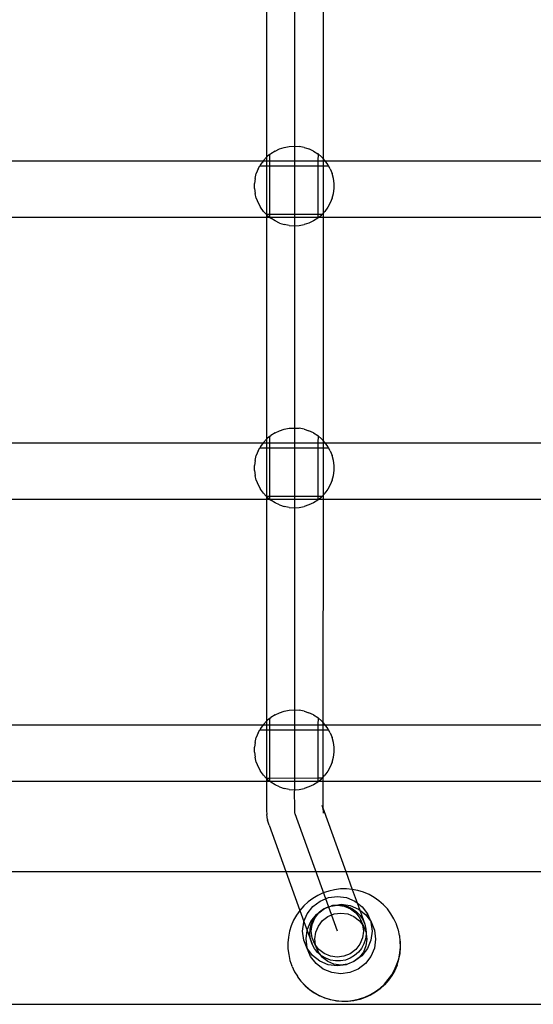
# Model space of a CAD drawing. Extents: x -6164 to 6164, y -6024 to 6024.
# Drawn here: x -1539 to -1375, y 1018 to 1332 of the extents above; entities that cross this region are included whole.
import ezdxf

# ---------------------------------------------------------------- set-up
doc = ezdxf.new("R2010")
doc.units = 0
doc.layers.get('0').update_dxf_attribs({"linetype": 'CONTINUOUS'})

msp = doc.modelspace()

# ---------------------------------------------------------------- linework, layer by layer
for p, q in [((-1450.97, 1091.41), (-1450.93, 1564.37)), ((-1459.94, 1359.09), (-1459.95, 1288.21)), ((-1441.96, 1359.09), (-1441.97, 1287.8)), ((-1455.84, 1290.86), (-1454.32, 1291.35)), ((-1454.32, 1291.35), (-1452.75, 1291.65)), ((-1452.75, 1291.65), (-1451.15, 1291.75)), ((-1451.15, 1291.75), (-1449.56, 1291.65)), ((-1447.99, 1291.35), (-1449.56, 1291.65)), ((-1447.99, 1291.35), (-1446.47, 1290.86)), ((-1459.95, 1288.21), (-1460.96, 1287.14)), ((-1459.95, 1288.21), (-1459.95, 1287.08)), ((-1459.86, 1288.3), (-1459.95, 1288.21)), ((-1458.99, 1289.02), (-1459.86, 1288.3)), ((-1458.99, 1289.02), (-1458.63, 1289.32)), ((-1458.99, 1289.02), (-1458.99, 1287.08)), ((-1457.28, 1290.18), (-1458.63, 1289.32)), ((-1457.28, 1290.18), (-1455.84, 1290.86)), ((-1445.02, 1290.18), (-1446.47, 1290.86)), ((-1445.02, 1290.18), (-1443.67, 1289.32)), ((-1443.56, 1289.23), (-1443.67, 1289.32)), ((-1443.56, 1289.23), (-1443.57, 1287.08)), ((-1442.44, 1288.3), (-1443.56, 1289.23)), ((-1441.97, 1287.8), (-1442.44, 1288.3)), ((-1613.2, 1287.08), (-1461, 1287.08)), ((-1462.66, 1284.45), (-1462.11, 1285.46)), ((-1461.89, 1285.85), (-1462.11, 1285.46)), ((-1462.11, 1285.46), (-1459.95, 1285.45)), ((-1461, 1287.08), (-1461.89, 1285.85)), ((-1460.96, 1287.14), (-1461, 1287.08)), ((-1461, 1287.08), (-1459.95, 1287.08)), ((-1459.95, 1287.08), (-1459.95, 1285.45)), ((-1459.95, 1287.08), (-1458.99, 1287.08)), ((-1459.95, 1285.45), (-1458.99, 1285.45)), ((-1459.95, 1285.45), (-1459.95, 1270.03)), ((-1458.99, 1287.08), (-1458.99, 1285.45)), ((-1458.99, 1287.08), (-1443.57, 1287.08)), ((-1458.99, 1285.45), (-1443.57, 1285.44)), ((-1458.99, 1285.45), (-1458.99, 1270.03)), ((-1443.57, 1285.44), (-1443.58, 1270.04)), ((-1443.57, 1287.08), (-1443.57, 1285.44)), ((-1443.57, 1287.08), (-1441.97, 1287.08)), ((-1443.57, 1285.44), (-1441.97, 1285.44)), ((-1441.35, 1287.14), (-1441.97, 1287.8)), ((-1441.97, 1287.8), (-1441.97, 1287.08)), ((-1441.97, 1287.08), (-1441.97, 1285.44)), ((-1441.97, 1287.08), (-1441.31, 1287.08)), ((-1441.97, 1285.44), (-1440.19, 1285.44)), ((-1441.97, 1285.44), (-1441.97, 1270.26)), ((-1441.31, 1287.08), (-1441.35, 1287.14)), ((-1440.41, 1285.85), (-1441.31, 1287.08)), ((-1441.31, 1287.08), (-1298.63, 1287.08)), ((-1440.19, 1285.44), (-1440.41, 1285.85)), ((-1439.64, 1284.45), (-1440.19, 1285.44)), ((-1463.65, 1281.41), (-1463.25, 1282.96)), ((-1462.66, 1284.45), (-1463.25, 1282.96)), ((-1439.64, 1284.45), (-1439.05, 1282.96)), ((-1438.65, 1281.41), (-1439.05, 1282.96)), ((-1463.65, 1281.41), (-1463.85, 1279.83)), ((-1463.85, 1278.23), (-1463.85, 1279.83)), ((-1438.45, 1279.83), (-1438.65, 1281.41)), ((-1438.45, 1278.23), (-1438.45, 1279.83)), ((-1463.85, 1278.23), (-1463.65, 1276.65)), ((-1463.25, 1275.1), (-1463.65, 1276.65)), ((-1439.05, 1275.1), (-1438.65, 1276.65)), ((-1438.65, 1276.65), (-1438.45, 1278.23)), ((-1463.25, 1275.1), (-1462.66, 1273.61)), ((-1462.66, 1273.61), (-1461.89, 1272.21)), ((-1439.64, 1273.61), (-1440.41, 1272.21)), ((-1439.05, 1275.1), (-1439.64, 1273.61)), ((-1460.96, 1270.92), (-1461.89, 1272.21)), ((-1460.12, 1270.03), (-1460.96, 1270.92)), ((-1460.12, 1270.03), (-1459.95, 1269.85)), ((-1460.12, 1270.03), (-1459.95, 1270.03)), ((-1459.95, 1270.03), (-1458.99, 1270.03)), ((-1459.95, 1270.03), (-1459.95, 1269.85)), ((-1459.95, 1269.85), (-1459.86, 1269.75)), ((-1459.95, 1269.85), (-1459.95, 1269.09)), ((-1459.86, 1269.75), (-1459.05, 1269.09)), ((-1458.99, 1270.03), (-1443.58, 1270.04)), ((-1458.99, 1270.03), (-1458.99, 1269.09)), ((-1443.58, 1270.04), (-1443.58, 1269.09)), ((-1443.58, 1270.04), (-1442.17, 1270.04)), ((-1443.25, 1269.09), (-1442.44, 1269.75)), ((-1442.44, 1269.75), (-1442.17, 1270.04)), ((-1442.17, 1270.04), (-1441.97, 1270.26)), ((-1441.97, 1270.26), (-1441.35, 1270.92)), ((-1441.97, 1270.26), (-1441.97, 1269.09)), ((-1440.41, 1272.21), (-1441.35, 1270.92)), ((-1613.58, 1269.09), (-1459.95, 1269.09)), ((-1459.95, 1269.09), (-1459.95, 1198.24)), ((-1459.95, 1269.09), (-1459.05, 1269.09)), ((-1459.05, 1269.09), (-1458.99, 1269.09)), ((-1458.99, 1269.09), (-1458.99, 1269.03)), ((-1458.99, 1269.09), (-1443.58, 1269.09)), ((-1458.99, 1269.03), (-1458.63, 1268.74)), ((-1457.28, 1267.88), (-1458.63, 1268.74)), ((-1455.84, 1267.2), (-1457.28, 1267.88)), ((-1455.84, 1267.2), (-1454.32, 1266.71)), ((-1452.75, 1266.41), (-1454.32, 1266.71)), ((-1452.75, 1266.41), (-1451.15, 1266.31)), ((-1451.15, 1266.31), (-1449.56, 1266.41)), ((-1449.56, 1266.41), (-1447.99, 1266.71)), ((-1446.47, 1267.2), (-1447.99, 1266.71)), ((-1445.02, 1267.88), (-1446.47, 1267.2)), ((-1443.67, 1268.74), (-1445.02, 1267.88)), ((-1443.58, 1268.81), (-1443.67, 1268.74)), ((-1443.58, 1269.09), (-1443.58, 1268.81)), ((-1443.58, 1268.81), (-1443.25, 1269.09)), ((-1443.58, 1269.09), (-1443.25, 1269.09)), ((-1443.25, 1269.09), (-1441.97, 1269.09)), ((-1441.97, 1269.09), (-1441.97, 1197.84)), ((-1441.97, 1269.09), (-1298.63, 1269.09)), ((-1457.28, 1200.21), (-1458.63, 1199.36)), ((-1457.28, 1200.21), (-1455.84, 1200.9)), ((-1455.84, 1200.9), (-1454.32, 1201.39)), ((-1454.32, 1201.39), (-1452.75, 1201.69)), ((-1452.75, 1201.69), (-1451.15, 1201.79)), ((-1451.15, 1201.79), (-1449.56, 1201.69)), ((-1447.99, 1201.39), (-1449.56, 1201.69)), ((-1447.99, 1201.39), (-1446.47, 1200.9)), ((-1445.02, 1200.21), (-1446.47, 1200.9)), ((-1445.02, 1200.21), (-1443.67, 1199.36)), ((-1613.66, 1197.08), (-1461.03, 1197.08)), ((-1461.03, 1197.08), (-1461.89, 1195.88)), ((-1460.96, 1197.18), (-1461.03, 1197.08)), ((-1461.03, 1197.08), (-1459.95, 1197.08)), ((-1459.95, 1198.24), (-1460.96, 1197.18)), ((-1459.86, 1198.34), (-1459.95, 1198.24)), ((-1459.95, 1198.24), (-1459.95, 1197.08)), ((-1459.95, 1197.08), (-1459.95, 1195.49)), ((-1459.95, 1197.08), (-1458.99, 1197.08)), ((-1458.99, 1199.06), (-1459.86, 1198.34)), ((-1458.99, 1199.06), (-1458.63, 1199.36)), ((-1458.99, 1199.06), (-1458.99, 1197.08)), ((-1458.99, 1197.08), (-1458.99, 1195.49)), ((-1458.99, 1197.08), (-1443.57, 1197.08)), ((-1443.56, 1199.27), (-1443.67, 1199.36)), ((-1443.56, 1199.27), (-1443.57, 1197.08)), ((-1443.57, 1197.08), (-1443.57, 1195.48)), ((-1443.57, 1197.08), (-1441.97, 1197.08)), ((-1442.44, 1198.34), (-1443.56, 1199.27)), ((-1441.97, 1197.84), (-1442.44, 1198.34)), ((-1441.35, 1197.18), (-1441.97, 1197.84)), ((-1441.97, 1197.84), (-1441.97, 1197.08)), ((-1441.97, 1197.08), (-1441.97, 1195.48)), ((-1441.97, 1197.08), (-1441.28, 1197.08)), ((-1441.28, 1197.08), (-1441.35, 1197.18)), ((-1440.41, 1195.88), (-1441.28, 1197.08)), ((-1441.28, 1197.08), (-1298.64, 1197.08)), ((-1462.66, 1194.48), (-1463.25, 1193)), ((-1462.66, 1194.48), (-1462.11, 1195.49)), ((-1461.89, 1195.88), (-1462.11, 1195.49)), ((-1462.11, 1195.49), (-1459.95, 1195.49)), ((-1459.95, 1195.49), (-1458.99, 1195.49)), ((-1459.95, 1195.49), (-1459.95, 1180.07)), ((-1458.99, 1195.49), (-1458.99, 1180.07)), ((-1458.99, 1195.49), (-1443.57, 1195.48)), ((-1443.57, 1195.48), (-1443.58, 1180.08)), ((-1443.57, 1195.48), (-1441.97, 1195.48)), ((-1441.97, 1195.48), (-1440.19, 1195.48)), ((-1441.97, 1195.48), (-1441.97, 1180.29)), ((-1440.19, 1195.48), (-1440.41, 1195.88)), ((-1439.64, 1194.48), (-1440.19, 1195.48)), ((-1439.64, 1194.48), (-1439.05, 1193)), ((-1463.65, 1191.45), (-1463.85, 1189.86)), ((-1463.65, 1191.45), (-1463.25, 1193)), ((-1438.65, 1191.45), (-1439.05, 1193)), ((-1438.45, 1189.86), (-1438.65, 1191.45)), ((-1463.85, 1188.27), (-1463.85, 1189.86)), ((-1463.85, 1188.27), (-1463.65, 1186.68)), ((-1438.65, 1186.68), (-1438.45, 1188.27)), ((-1438.45, 1188.27), (-1438.45, 1189.86)), ((-1463.25, 1185.13), (-1463.65, 1186.68)), ((-1463.25, 1185.13), (-1462.66, 1183.65)), ((-1439.05, 1185.13), (-1439.64, 1183.65)), ((-1439.05, 1185.13), (-1438.65, 1186.68)), ((-1462.66, 1183.65), (-1461.89, 1182.25)), ((-1460.96, 1180.96), (-1461.89, 1182.25)), ((-1440.41, 1182.25), (-1441.35, 1180.96)), ((-1439.64, 1183.65), (-1440.41, 1182.25)), ((-1612.66, 1179.07), (-1459.95, 1179.09)), ((-1460.12, 1180.07), (-1460.96, 1180.96)), ((-1460.12, 1180.07), (-1459.95, 1180.07)), ((-1460.12, 1180.07), (-1459.95, 1179.89)), ((-1459.95, 1179.09), (-1459.96, 1108.27)), ((-1459.95, 1180.07), (-1458.99, 1180.07)), ((-1459.95, 1180.07), (-1459.95, 1179.89)), ((-1459.95, 1179.89), (-1459.86, 1179.79)), ((-1459.95, 1179.89), (-1459.95, 1179.09)), ((-1459.95, 1179.09), (-1458.99, 1179.07)), ((-1459.86, 1179.79), (-1458.99, 1179.07)), ((-1458.99, 1180.07), (-1443.58, 1180.08)), ((-1458.99, 1180.07), (-1458.99, 1179.07)), ((-1458.99, 1179.07), (-1443.58, 1179.09)), ((-1458.99, 1179.07), (-1458.63, 1178.77)), ((-1457.28, 1177.92), (-1458.63, 1178.77)), ((-1443.67, 1178.77), (-1445.02, 1177.92)), ((-1443.58, 1178.85), (-1443.67, 1178.77)), ((-1443.58, 1180.08), (-1443.58, 1179.09)), ((-1443.58, 1180.08), (-1442.17, 1180.08)), ((-1443.58, 1179.09), (-1443.58, 1178.85)), ((-1443.58, 1178.85), (-1443.29, 1179.09)), ((-1443.58, 1179.09), (-1443.29, 1179.09)), ((-1443.29, 1179.09), (-1442.44, 1179.79)), ((-1443.29, 1179.09), (-1441.97, 1179.09)), ((-1442.44, 1179.79), (-1442.17, 1180.08)), ((-1442.17, 1180.08), (-1441.97, 1180.29)), ((-1441.97, 1179.09), (-1441.98, 1107.88)), ((-1441.97, 1180.29), (-1441.35, 1180.96)), ((-1441.97, 1180.29), (-1441.97, 1179.09)), ((-1441.97, 1179.09), (-1299.06, 1179.07)), ((-1455.84, 1177.24), (-1457.28, 1177.92)), ((-1455.84, 1177.24), (-1454.32, 1176.74)), ((-1452.75, 1176.44), (-1454.32, 1176.74)), ((-1452.75, 1176.44), (-1451.15, 1176.34)), ((-1451.15, 1176.34), (-1449.56, 1176.44)), ((-1449.56, 1176.44), (-1447.99, 1176.74)), ((-1446.47, 1177.24), (-1447.99, 1176.74)), ((-1445.02, 1177.92), (-1446.47, 1177.24)), ((-1458.99, 1109.1), (-1459.86, 1108.38)), ((-1458.99, 1109.1), (-1458.63, 1109.4)), ((-1458.99, 1109.1), (-1458.99, 1107.08)), ((-1457.28, 1110.25), (-1458.63, 1109.4)), ((-1457.28, 1110.25), (-1455.84, 1110.93)), ((-1455.84, 1110.93), (-1454.32, 1111.43)), ((-1454.32, 1111.43), (-1452.75, 1111.72)), ((-1452.75, 1111.72), (-1451.15, 1111.83)), ((-1451.15, 1111.83), (-1449.56, 1111.72)), ((-1447.99, 1111.43), (-1449.56, 1111.72)), ((-1447.99, 1111.43), (-1446.47, 1110.93)), ((-1445.02, 1110.25), (-1446.47, 1110.93)), ((-1445.02, 1110.25), (-1443.67, 1109.4)), ((-1443.56, 1109.3), (-1443.67, 1109.4)), ((-1443.56, 1109.3), (-1443.57, 1107.08)), ((-1442.44, 1108.38), (-1443.56, 1109.3)), ((-1603.48, 1107.07), (-1461.05, 1107.08)), ((-1461.05, 1107.08), (-1461.89, 1105.92)), ((-1460.96, 1107.21), (-1461.05, 1107.08)), ((-1461.05, 1107.08), (-1459.96, 1107.08)), ((-1459.96, 1108.27), (-1460.96, 1107.21)), ((-1459.86, 1108.38), (-1459.96, 1108.27)), ((-1459.96, 1108.27), (-1459.96, 1107.08)), ((-1459.96, 1107.08), (-1459.96, 1105.53)), ((-1459.96, 1107.08), (-1458.99, 1107.08)), ((-1458.99, 1107.08), (-1458.99, 1105.53)), ((-1458.99, 1107.08), (-1443.57, 1107.08)), ((-1443.57, 1107.08), (-1443.57, 1105.52)), ((-1443.57, 1107.08), (-1441.98, 1107.08)), ((-1441.98, 1107.88), (-1442.44, 1108.38)), ((-1441.35, 1107.21), (-1441.98, 1107.88)), ((-1441.98, 1107.88), (-1441.98, 1107.08)), ((-1441.98, 1107.08), (-1441.98, 1105.51)), ((-1441.98, 1107.08), (-1441.25, 1107.08)), ((-1441.25, 1107.08), (-1441.35, 1107.21)), ((-1440.41, 1105.92), (-1441.25, 1107.08)), ((-1441.25, 1107.08), (-1306.48, 1107.07)), ((-1463.65, 1101.49), (-1463.25, 1103.03)), ((-1462.66, 1104.52), (-1463.25, 1103.03)), ((-1462.66, 1104.52), (-1462.11, 1105.53)), ((-1461.89, 1105.92), (-1462.11, 1105.53)), ((-1462.11, 1105.53), (-1459.96, 1105.53)), ((-1459.96, 1105.53), (-1459.96, 1091.46)), ((-1459.96, 1105.53), (-1458.99, 1105.53)), ((-1458.99, 1105.53), (-1458.99, 1090.1)), ((-1458.99, 1105.53), (-1443.57, 1105.52)), ((-1443.57, 1105.52), (-1443.58, 1090.12)), ((-1443.57, 1105.52), (-1441.98, 1105.51)), ((-1441.98, 1105.51), (-1441.98, 1091.34)), ((-1441.98, 1105.51), (-1440.19, 1105.51)), ((-1440.19, 1105.51), (-1440.41, 1105.92)), ((-1439.64, 1104.52), (-1440.19, 1105.51)), ((-1439.64, 1104.52), (-1439.05, 1103.03)), ((-1438.65, 1101.49), (-1439.05, 1103.03)), ((-1463.65, 1101.49), (-1463.85, 1099.9)), ((-1463.85, 1098.3), (-1463.85, 1099.9)), ((-1438.45, 1099.9), (-1438.65, 1101.49)), ((-1438.45, 1098.3), (-1438.45, 1099.9)), ((-1463.85, 1098.3), (-1463.65, 1096.72)), ((-1463.25, 1095.17), (-1463.65, 1096.72)), ((-1439.05, 1095.17), (-1438.65, 1096.72)), ((-1438.65, 1096.72), (-1438.45, 1098.3)), ((-1463.25, 1095.17), (-1462.66, 1093.69)), ((-1462.66, 1093.69), (-1461.89, 1092.29)), ((-1439.64, 1093.69), (-1440.41, 1092.29)), ((-1439.05, 1095.17), (-1439.64, 1093.69)), ((-1460.96, 1090.99), (-1461.89, 1092.29)), ((-1460.12, 1090.1), (-1460.96, 1090.99)), ((-1459.96, 1091.46), (-1459.98, 1090.1)), ((-1450.99, 1089.8), (-1450.97, 1091.41)), ((-1442.17, 1090.12), (-1441.99, 1090.31)), ((-1441.99, 1090.31), (-1442, 1089.65)), ((-1441.98, 1091.34), (-1441.99, 1090.31)), ((-1441.99, 1090.31), (-1441.35, 1090.99)), ((-1440.41, 1092.29), (-1441.35, 1090.99)), ((-1603.48, 1089.09), (-1459.99, 1089.09)), ((-1460.12, 1090.1), (-1459.98, 1090.1)), ((-1460.12, 1090.1), (-1459.98, 1089.95)), ((-1459.99, 1088.2), (-1460, 1086.6)), ((-1459.98, 1089.86), (-1459.99, 1089.09)), ((-1459.99, 1089.09), (-1458.99, 1089.11)), ((-1459.99, 1089.09), (-1459.99, 1088.2)), ((-1459.98, 1090.1), (-1459.98, 1089.95)), ((-1459.98, 1090.1), (-1458.99, 1090.1)), ((-1459.98, 1089.95), (-1459.98, 1089.86)), ((-1459.98, 1089.95), (-1459.86, 1089.83)), ((-1459.86, 1089.83), (-1458.99, 1089.11)), ((-1458.99, 1090.1), (-1443.58, 1090.12)), ((-1458.99, 1090.1), (-1458.99, 1089.11)), ((-1458.97, 1089.09), (-1458.99, 1089.11)), ((-1458.97, 1089.09), (-1443.58, 1089.09)), ((-1458.97, 1089.09), (-1458.63, 1088.81)), ((-1457.28, 1087.95), (-1458.63, 1088.81)), ((-1455.84, 1087.27), (-1457.28, 1087.95)), ((-1455.84, 1087.27), (-1454.32, 1086.78)), ((-1451.01, 1086.69), (-1451, 1088.22)), ((-1451, 1088.22), (-1450.99, 1089.8)), ((-1446.47, 1087.27), (-1447.99, 1086.78)), ((-1445.02, 1087.95), (-1446.47, 1087.27)), ((-1443.67, 1088.81), (-1445.02, 1087.95)), ((-1443.58, 1088.89), (-1443.67, 1088.81)), ((-1443.58, 1090.12), (-1443.58, 1089.09)), ((-1443.58, 1090.12), (-1442.17, 1090.12)), ((-1443.58, 1089.09), (-1443.58, 1088.89)), ((-1443.58, 1088.89), (-1443.34, 1089.09)), ((-1443.58, 1089.09), (-1443.34, 1089.09)), ((-1443.34, 1089.09), (-1442.44, 1089.83)), ((-1443.34, 1089.09), (-1442.01, 1089.09)), ((-1442.44, 1089.83), (-1442.17, 1090.12)), ((-1442.02, 1088.03), (-1442.03, 1086.47)), ((-1442.01, 1089.09), (-1442.02, 1088.03)), ((-1442, 1089.65), (-1442.01, 1089.09)), ((-1442.01, 1089.09), (-1306.48, 1089.09)), ((-1460, 1086.6), (-1460.01, 1085.08)), ((-1460.01, 1085.08), (-1460.01, 1083.67)), ((-1452.75, 1086.48), (-1454.32, 1086.78)), ((-1452.75, 1086.48), (-1451.15, 1086.38)), ((-1451.15, 1086.38), (-1449.56, 1086.48)), ((-1451.02, 1085.23), (-1451.01, 1086.69)), ((-1451.02, 1083.87), (-1451.02, 1085.23)), ((-1449.56, 1086.48), (-1447.99, 1086.78)), ((-1442.03, 1086.47), (-1442.03, 1084.99)), ((-1442.03, 1084.99), (-1442.03, 1083.6)), ((-1460.01, 1083.67), (-1460, 1082.37)), ((-1460, 1082.37), (-1459.99, 1081.23)), ((-1459.99, 1081.23), (-1459.97, 1080.24)), ((-1451.01, 1082.63), (-1451.02, 1083.87)), ((-1451, 1081.54), (-1451.01, 1082.63)), ((-1450.98, 1080.59), (-1451, 1081.54)), ((-1442.32, 1081.45), (-1442.02, 1080.41)), ((-1442.32, 1081.45), (-1442.02, 1080.64)), ((-1442.01, 1081.22), (-1442.04, 1080.94)), ((-1442.04, 1080.94), (-1442.02, 1080.64)), ((-1442.03, 1083.6), (-1442.02, 1082.34)), ((-1442.02, 1082.34), (-1442.01, 1081.22)), ((-1459.97, 1080.24), (-1459.95, 1079.44)), ((-1459.95, 1079.44), (-1459.92, 1078.83)), ((-1459.92, 1078.83), (-1459.89, 1078.42)), ((-1459.68, 1076.84), (-1459.89, 1078.42)), ((-1450.96, 1079.82), (-1450.98, 1080.59)), ((-1450.94, 1079.24), (-1450.96, 1079.82)), ((-1450.91, 1078.84), (-1450.94, 1079.24)), ((-1450.87, 1078.65), (-1450.91, 1078.84)), ((-1437.4, 1041.23), (-1450.87, 1078.65)), ((-1442.02, 1080.64), (-1442, 1080.57)), ((-1442, 1080.57), (-1442.02, 1080.41)), ((-1442.02, 1080.41), (-1442, 1080.26)), ((-1442, 1080.57), (-1434.69, 1060.27)), ((-1442, 1080.26), (-1441.99, 1080.11)), ((-1441.99, 1080.11), (-1441.99, 1080.06)), ((-1441.99, 1080.06), (-1441.99, 1080.02)), ((-1441.99, 1080.02), (-1441.96, 1079.88)), ((-1441.96, 1079.88), (-1441.97, 1079.48)), ((-1441.97, 1079.48), (-1441.95, 1078.88)), ((-1459.68, 1076.84), (-1459.64, 1076.63)), ((-1459.14, 1075.1), (-1459.64, 1076.63)), ((-1459.14, 1075.1), (-1453.8, 1060.27)), ((-1769.69, 1060.27), (-1453.8, 1060.27)), ((-1453.8, 1060.27), (-1449.33, 1047.88)), ((-1453.8, 1060.27), (-1434.69, 1060.27)), ((-1434.69, 1060.27), (-1432.63, 1054.55)), ((-1434.69, 1060.27), (-1122.8, 1060.27)), ((-1443.59, 1052.66), (-1445.21, 1051.69)), ((-1441.89, 1053.44), (-1443.59, 1052.66)), ((-1440.11, 1054.05), (-1441.89, 1053.44)), ((-1438.28, 1054.47), (-1440.11, 1054.05)), ((-1436.41, 1054.69), (-1438.28, 1054.47)), ((-1434.53, 1054.72), (-1436.41, 1054.69)), ((-1432.66, 1054.55), (-1434.53, 1054.72)), ((-1432.63, 1054.55), (-1432.66, 1054.55)), ((-1430.82, 1054.19), (-1432.63, 1054.55)), ((-1432.63, 1054.55), (-1431.09, 1050.26)), ((-1429.02, 1053.64), (-1430.82, 1054.19)), ((-1427.3, 1052.9), (-1429.02, 1053.64)), ((-1425.66, 1051.99), (-1427.3, 1052.9)), ((-1446.71, 1050.57), (-1448.09, 1049.29)), ((-1445.21, 1051.69), (-1446.71, 1050.57)), ((-1445.21, 1049.08), (-1442.91, 1050.84)), ((-1442.91, 1050.84), (-1440.23, 1051.94)), ((-1440.23, 1051.94), (-1437.35, 1052.31)), ((-1439.52, 1049.25), (-1437.37, 1049.52)), ((-1439.28, 1049.36), (-1439.11, 1049.42)), ((-1439.11, 1049.42), (-1438.96, 1049.44)), ((-1438.96, 1049.44), (-1438.81, 1049.48)), ((-1438.81, 1049.48), (-1437.21, 1049.63)), ((-1437.37, 1049.52), (-1435.22, 1049.24)), ((-1437.35, 1052.31), (-1434.48, 1051.93)), ((-1437.21, 1049.63), (-1436.23, 1049.8)), ((-1437.21, 1049.63), (-1435.6, 1049.5)), ((-1436.23, 1049.8), (-1433.36, 1049.41)), ((-1435.6, 1049.5), (-1434.04, 1049.07)), ((-1434.48, 1051.93), (-1431.81, 1050.81)), ((-1433.36, 1049.41), (-1430.69, 1048.3)), ((-1431.81, 1050.81), (-1431.09, 1050.26)), ((-1431.09, 1050.26), (-1429.52, 1049.05)), ((-1431.09, 1050.26), (-1430.27, 1047.97)), ((-1424.12, 1050.91), (-1425.66, 1051.99)), ((-1422.71, 1049.68), (-1424.12, 1050.91)), ((-1421.43, 1048.31), (-1422.71, 1049.68)), ((-1450.42, 1046.35), (-1451.33, 1044.71)), ((-1449.33, 1047.88), (-1450.42, 1046.35)), ((-1448.09, 1049.29), (-1449.33, 1047.88)), ((-1449.33, 1047.88), (-1448.04, 1044.28)), ((-1448.04, 1044.28), (-1446.99, 1046.79)), ((-1446.99, 1046.79), (-1445.21, 1049.08)), ((-1445.87, 1044.28), (-1444.09, 1046.57)), ((-1444.58, 1045.39), (-1443.25, 1047.11)), ((-1444.24, 1046.23), (-1443.44, 1047.07)), ((-1444.09, 1046.57), (-1443.44, 1047.07)), ((-1443.44, 1047.07), (-1441.79, 1048.32)), ((-1443.44, 1047.07), (-1443.12, 1047.4)), ((-1443.25, 1047.11), (-1441.52, 1048.42)), ((-1443.12, 1047.4), (-1441.82, 1048.35)), ((-1441.82, 1048.35), (-1440.37, 1049.05)), ((-1441.79, 1048.32), (-1441.52, 1048.42)), ((-1441.52, 1048.42), (-1439.52, 1049.25)), ((-1440.4, 1045.91), (-1438.4, 1046.73)), ((-1440.37, 1049.05), (-1439.52, 1049.25)), ((-1439.52, 1049.25), (-1439.28, 1049.36)), ((-1438.4, 1046.73), (-1436.25, 1047.01)), ((-1436.25, 1047.01), (-1434.1, 1046.72)), ((-1435.22, 1049.24), (-1433.22, 1048.41)), ((-1434.1, 1046.72), (-1432.1, 1045.89)), ((-1434.04, 1049.07), (-1432.59, 1048.38)), ((-1433.22, 1048.41), (-1431.5, 1047.08)), ((-1432.59, 1048.38), (-1431.28, 1047.44)), ((-1431.5, 1047.08), (-1430.19, 1045.36)), ((-1431.28, 1047.44), (-1430.17, 1046.28)), ((-1430.69, 1048.3), (-1430.27, 1047.97)), ((-1430.27, 1047.97), (-1428.4, 1046.54)), ((-1430.27, 1047.97), (-1428.64, 1043.46)), ((-1430.17, 1046.28), (-1429.28, 1044.94)), ((-1429.52, 1049.05), (-1427.77, 1046.75)), ((-1428.4, 1046.54), (-1426.84, 1044.49)), ((-1426.65, 1044.24), (-1427.77, 1046.75)), ((-1427.77, 1046.75), (-1426.84, 1044.49)), ((-1420.31, 1046.81), (-1421.43, 1048.31)), ((-1419.35, 1045.2), (-1420.31, 1046.81)), ((-1451.33, 1044.71), (-1452.08, 1042.98)), ((-1448.5, 1041.26), (-1448.11, 1044.12)), ((-1448.11, 1044.12), (-1448.04, 1044.28)), ((-1448.04, 1044.28), (-1447.01, 1041.41)), ((-1446.99, 1041.61), (-1445.87, 1044.28)), ((-1446.11, 1041.84), (-1445.76, 1043.41)), ((-1445.76, 1043.41), (-1445.12, 1044.89)), ((-1445.71, 1041.25), (-1445.42, 1043.4)), ((-1445.42, 1043.4), (-1444.58, 1045.39)), ((-1445.12, 1044.89), (-1444.24, 1046.23)), ((-1443.46, 1042.88), (-1442.13, 1044.59)), ((-1442.13, 1044.59), (-1440.4, 1045.91)), ((-1432.1, 1045.89), (-1430.38, 1044.57)), ((-1430.38, 1044.57), (-1429.35, 1043.22)), ((-1430.19, 1045.36), (-1429.37, 1043.36)), ((-1430.19, 1045.36), (-1429.07, 1042.85)), ((-1429.37, 1043.36), (-1429.35, 1043.22)), ((-1429.35, 1043.22), (-1429.07, 1042.85)), ((-1429.35, 1043.22), (-1429.09, 1041.22)), ((-1429.28, 1044.94), (-1428.64, 1043.46)), ((-1428.64, 1043.46), (-1428.28, 1041.9)), ((-1426.84, 1044.49), (-1426.65, 1044.24)), ((-1426.84, 1044.49), (-1426.67, 1044.08)), ((-1426.67, 1044.08), (-1426.3, 1041.21)), ((-1426.65, 1044.24), (-1425.55, 1041.56)), ((-1418.56, 1043.49), (-1419.35, 1045.2)), ((-1418.51, 1043.36), (-1418.56, 1043.49)), ((-1417.96, 1041.72), (-1418.51, 1043.36)), ((-1452.63, 1041.19), (-1453, 1039.35)), ((-1452.08, 1042.98), (-1452.63, 1041.19)), ((-1448.13, 1038.39), (-1448.5, 1041.26)), ((-1447.38, 1038.74), (-1447.01, 1041.41)), ((-1447.01, 1041.41), (-1446.99, 1041.61)), ((-1447.01, 1041.41), (-1445.46, 1037.11)), ((-1446.18, 1040.23), (-1446.11, 1041.84)), ((-1445.96, 1038.64), (-1446.18, 1040.23)), ((-1445.43, 1039.1), (-1445.71, 1041.25)), ((-1444.59, 1038.74), (-1444.3, 1040.88)), ((-1444.3, 1040.88), (-1443.46, 1042.88)), ((-1429.09, 1041.22), (-1429.39, 1039.07)), ((-1429.07, 1042.85), (-1428.25, 1040.85)), ((-1428.21, 1040.29), (-1428.42, 1038.7)), ((-1428.28, 1041.9), (-1428.25, 1040.85)), ((-1428.25, 1040.85), (-1428.23, 1040.68)), ((-1428.23, 1040.68), (-1428.21, 1040.29)), ((-1428.21, 1040.29), (-1427.97, 1038.7)), ((-1426.3, 1041.21), (-1426.69, 1038.34)), ((-1425.55, 1041.56), (-1425.18, 1038.7)), ((-1417.9, 1041.59), (-1417.96, 1041.72)), ((-1417.54, 1039.89), (-1417.9, 1041.59)), ((-1453, 1039.35), (-1453.17, 1037.48)), ((-1453.17, 1037.48), (-1453.15, 1035.61)), ((-1447.04, 1035.72), (-1448.13, 1038.39)), ((-1447.01, 1035.88), (-1447.38, 1038.74)), ((-1445.46, 1037.11), (-1445.96, 1038.64)), ((-1444.7, 1035.7), (-1445.46, 1037.11)), ((-1444.61, 1037.1), (-1445.43, 1039.1)), ((-1444.61, 1037.1), (-1443.49, 1034.59)), ((-1444.33, 1036.74), (-1444.61, 1037.1)), ((-1444.33, 1036.74), (-1444.59, 1038.74)), ((-1430.22, 1037.07), (-1431.55, 1035.36)), ((-1429.39, 1039.07), (-1430.22, 1037.07)), ((-1428.92, 1037.17), (-1429.68, 1035.75)), ((-1428.42, 1038.7), (-1428.92, 1037.17)), ((-1427.97, 1038.7), (-1428.27, 1036.56)), ((-1426.69, 1038.34), (-1427.81, 1035.68)), ((-1425.18, 1038.7), (-1425.57, 1035.83)), ((-1417.49, 1039.76), (-1417.54, 1039.89)), ((-1417.32, 1038.03), (-1417.49, 1039.76)), ((-1417.3, 1036.16), (-1417.32, 1038.03)), ((-1417.27, 1037.9), (-1417.32, 1038.03)), ((-1417.24, 1036.02), (-1417.27, 1037.9)), ((-1453.15, 1035.61), (-1452.92, 1033.75)), ((-1452.92, 1033.75), (-1452.51, 1031.92)), ((-1445.92, 1033.2), (-1447.04, 1035.72)), ((-1446.84, 1035.46), (-1447.04, 1035.72)), ((-1446.84, 1035.46), (-1447.01, 1035.88)), ((-1445.92, 1033.2), (-1446.84, 1035.46)), ((-1445.28, 1033.42), (-1446.84, 1035.46)), ((-1443.69, 1034.44), (-1444.7, 1035.7)), ((-1444.31, 1036.59), (-1444.33, 1036.74)), ((-1443.3, 1035.38), (-1444.33, 1036.74)), ((-1443.49, 1034.59), (-1444.31, 1036.59)), ((-1442.77, 1033.64), (-1443.69, 1034.44)), ((-1442.77, 1033.64), (-1443.49, 1034.59)), ((-1441.59, 1034.06), (-1443.3, 1035.38)), ((-1439.59, 1033.23), (-1441.59, 1034.06)), ((-1433.28, 1034.04), (-1435.29, 1033.22)), ((-1431.55, 1035.36), (-1433.28, 1034.04)), ((-1430.69, 1034.49), (-1431.9, 1033.42)), ((-1429.68, 1035.75), (-1430.69, 1034.49)), ((-1429.1, 1034.56), (-1430.43, 1032.85)), ((-1427.81, 1035.68), (-1429.59, 1033.39)), ((-1428.27, 1036.56), (-1429.1, 1034.56)), ((-1425.57, 1035.83), (-1426.69, 1033.16)), ((-1417.83, 1032.45), (-1417.47, 1034.29)), ((-1417.78, 1032.32), (-1417.41, 1034.16)), ((-1417.47, 1034.29), (-1417.3, 1036.16)), ((-1417.41, 1034.16), (-1417.24, 1036.02)), ((-1452.51, 1031.92), (-1451.91, 1030.14)), ((-1444.16, 1030.9), (-1445.92, 1033.2)), ((-1442.99, 1031.65), (-1445.28, 1033.42)), ((-1441.87, 1029.14), (-1444.16, 1030.9)), ((-1440.32, 1030.54), (-1442.99, 1031.65)), ((-1442.18, 1032.87), (-1442.77, 1033.64)), ((-1442.48, 1033.39), (-1442.77, 1033.64)), ((-1441.09, 1032.57), (-1442.48, 1033.39)), ((-1440.47, 1031.55), (-1442.18, 1032.87)), ((-1439.58, 1032.01), (-1441.09, 1032.57)), ((-1438.47, 1030.72), (-1440.47, 1031.55)), ((-1437.45, 1030.16), (-1440.32, 1030.54)), ((-1437.44, 1032.94), (-1439.59, 1033.23)), ((-1437.99, 1031.73), (-1439.58, 1032.01)), ((-1436.32, 1030.43), (-1438.47, 1030.72)), ((-1436.38, 1031.73), (-1437.99, 1031.73)), ((-1435.29, 1033.22), (-1437.44, 1032.94)), ((-1434.79, 1032.02), (-1436.38, 1031.73)), ((-1434.17, 1030.71), (-1436.32, 1030.43)), ((-1433.28, 1032.59), (-1434.79, 1032.02)), ((-1434.17, 1030.71), (-1434.57, 1030.53)), ((-1432.16, 1031.53), (-1434.17, 1030.71)), ((-1431.9, 1033.42), (-1433.28, 1032.59)), ((-1430.43, 1032.85), (-1432.16, 1031.53)), ((-1431.89, 1031.63), (-1432.16, 1031.53)), ((-1429.59, 1033.39), (-1431.89, 1031.63)), ((-1428.47, 1030.87), (-1430.77, 1029.12)), ((-1426.69, 1033.16), (-1428.47, 1030.87)), ((-1419.13, 1028.93), (-1418.39, 1030.66)), ((-1418.39, 1030.66), (-1417.83, 1032.45)), ((-1418.34, 1030.52), (-1417.78, 1032.32)), ((-1451.85, 1030.01), (-1451.91, 1030.14)), ((-1451.85, 1030.01), (-1451.12, 1028.44)), ((-1451.12, 1028.44), (-1451.06, 1028.31)), ((-1451.06, 1028.31), (-1450.16, 1026.83)), ((-1439.2, 1028.03), (-1441.87, 1029.14)), ((-1436.33, 1027.64), (-1439.2, 1028.03)), ((-1434.57, 1030.53), (-1437.45, 1030.16)), ((-1433.45, 1028.02), (-1436.33, 1027.64)), ((-1430.77, 1029.12), (-1433.45, 1028.02)), ((-1420.05, 1027.29), (-1419.13, 1028.93)), ((-1419.11, 1028.71), (-1420.02, 1027.08)), ((-1418.37, 1030.43), (-1419.11, 1028.71)), ((-1418.37, 1030.43), (-1418.34, 1030.52)), ((-1450.16, 1026.83), (-1450.1, 1026.7)), ((-1450.1, 1026.7), (-1449.03, 1025.33)), ((-1449.03, 1025.33), (-1447.76, 1023.96)), ((-1449.03, 1025.33), (-1448.98, 1025.2)), ((-1448.98, 1025.2), (-1447.7, 1023.83)), ((-1423.75, 1023.07), (-1422.37, 1024.35)), ((-1422.37, 1024.35), (-1421.14, 1025.76)), ((-1421.1, 1025.56), (-1422.33, 1024.15)), ((-1421.14, 1025.76), (-1420.05, 1027.29)), ((-1420.02, 1027.08), (-1421.1, 1025.56)), ((-1447.76, 1023.96), (-1446.34, 1022.73)), ((-1447.7, 1023.83), (-1446.29, 1022.59)), ((-1446.34, 1022.73), (-1444.81, 1021.65)), ((-1446.29, 1022.59), (-1444.75, 1021.52)), ((-1444.81, 1021.65), (-1443.17, 1020.74)), ((-1444.75, 1021.52), (-1443.11, 1020.6)), ((-1426.87, 1020.98), (-1425.26, 1021.95)), ((-1425.2, 1021.76), (-1426.81, 1020.81)), ((-1425.26, 1021.95), (-1423.75, 1023.07)), ((-1423.7, 1022.88), (-1425.2, 1021.76)), ((-1422.33, 1024.15), (-1423.7, 1022.88)), ((-1443.17, 1020.74), (-1441.44, 1020)), ((-1443.02, 1020.56), (-1443.11, 1020.6)), ((-1441.39, 1019.87), (-1443.02, 1020.56)), ((-1441.44, 1020), (-1439.65, 1019.45)), ((-1441.3, 1019.83), (-1441.39, 1019.87)), ((-1439.51, 1019.28), (-1441.3, 1019.83)), ((-1439.65, 1019.45), (-1437.81, 1019.08)), ((-1437.68, 1018.92), (-1439.51, 1019.28)), ((-1437.81, 1019.08), (-1435.94, 1018.92)), ((-1435.82, 1018.75), (-1437.68, 1018.92)), ((-1435.94, 1018.92), (-1434.06, 1018.95)), ((-1433.95, 1018.78), (-1435.82, 1018.75)), ((-1434.06, 1018.95), (-1432.19, 1019.17)), ((-1432.1, 1019), (-1433.95, 1018.78)), ((-1432.19, 1019.17), (-1430.36, 1019.59)), ((-1430.27, 1019.42), (-1432.1, 1019)), ((-1430.36, 1019.59), (-1428.58, 1020.2)), ((-1428.5, 1020.02), (-1430.27, 1019.42)), ((-1428.58, 1020.2), (-1426.87, 1020.98)), ((-1426.81, 1020.81), (-1428.5, 1020.02)), ((-2378.05, 1017.9), (-501.19, 1017.9))]:
    msp.add_line(p, q)

doc.saveas('drawing.dxf')
